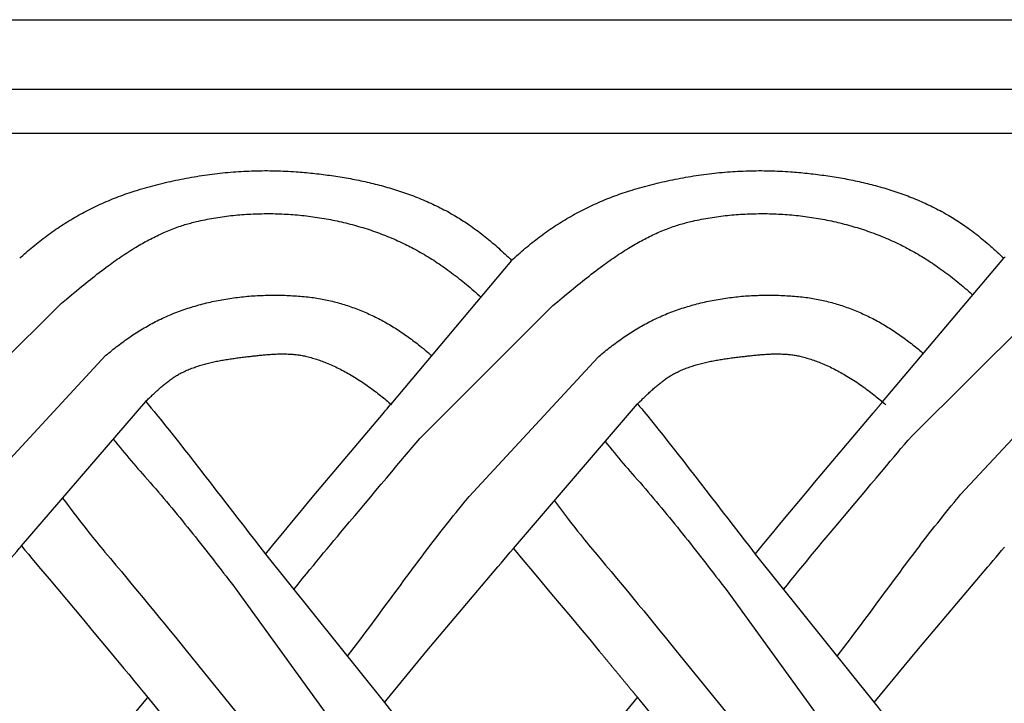
# Model space of a CAD drawing. Units: millimetres. Extents: x 54 to 246, y -31 to 31.
# Drawn here: x 130 to 175, y 0 to 31 of the extents above; entities that cross this region are included whole.
import ezdxf

# ---------------------------------------------------------------- set-up
doc = ezdxf.new("R2010")
doc.units = ezdxf.units.MM
doc.layers.add('Vector Layer 4', color=7, linetype='Continuous', lineweight=30)

msp = doc.modelspace()

# ---------------------------------------------------------------- linework, layer by layer
at = {"layer": 'Vector Layer 4', "color": 18, "lineweight": 30, "true_color": 0x000000}
for p, q in [((226.363, 27.694), (73.503, 27.694)), ((73.503, 25.725), (226.363, 25.725)), ((169.151, 13.561), (174.636, 20.06)), ((152.37, 19.965), (146.905, 13.458)), ((125.958, 12.029), (131.994, 18.024)), ((148.221, 11.911), (154.241, 17.925)), ((176.521, 18.024), (170.476, 12.019)), ((128.188, 9.401), (134.014, 15.671)), ((172.686, 9.367), (178.541, 15.672)), ((150.452, 9.281), (156.263, 15.573)), ((130.184, 7.045), (135.814, 13.587)), ((152.449, 6.925), (158.067, 13.478)), ((141.232, 6.681), (146.611, -0.042)), ((163.395, 6.681), (168.773, -0.042)), ((139.909, 5.075), (145.23, -2.274)), ((162.072, 5.075), (167.183, -1.972)), ((137.644, 2.316), (143.178, -4.496)), ((159.806, 2.315), (165.222, -4.351)), ((135.905, 0.19), (141.31, -6.449)), ((158.067, 0.19), (163.472, -6.449))]:
    msp.add_line(p, q, dxfattribs=at)
at = {"layer": 'Vector Layer 4', "color": 18, "lineweight": 30, "true_color": 0x000000, "extrusion": (0, 0, -1)}
for points in [[(-73.503, -31.016), (-73.503, 30.857), (-73.503, 30.857), (-226.363, 30.857), (-226.363, 30.857), (-226.363, -31.016), (-226.363, -31.016), (-73.503, -31.016)], [(-130.109, 20.061), (-130.182, 20.128), (-130.257, 20.195), (-130.331, 20.262), (-130.406, 20.328), (-130.481, 20.393), (-130.557, 20.458), (-130.633, 20.523), (-130.71, 20.587), (-130.787, 20.651), (-130.865, 20.714), (-130.943, 20.777), (-131.021, 20.84), (-131.021, 20.84), (-131.099, 20.901), (-131.178, 20.962), (-131.258, 21.022), (-131.338, 21.082), (-131.419, 21.141), (-131.5, 21.2), (-131.581, 21.258), (-131.663, 21.315), (-131.745, 21.372), (-131.828, 21.428), (-131.912, 21.484), (-131.995, 21.539), (-132.08, 21.593), (-132.164, 21.647), (-132.249, 21.7), (-132.335, 21.752), (-132.421, 21.804), (-132.507, 21.856), (-132.594, 21.906), (-132.681, 21.956), (-132.768, 22.006), (-132.856, 22.054), (-132.944, 22.102), (-133.033, 22.15), (-133.122, 22.197), (-133.211, 22.243), (-133.301, 22.288), (-133.391, 22.333), (-133.481, 22.377), (-133.571, 22.421), (-133.662, 22.463), (-133.753, 22.506), (-133.845, 22.547), (-133.937, 22.588), (-134.029, 22.628), (-134.121, 22.667), (-134.213, 22.706), (-134.306, 22.744), (-134.399, 22.781), (-134.492, 22.817), (-134.586, 22.853), (-134.68, 22.888), (-134.773, 22.923), (-134.868, 22.956), (-134.962, 22.989), (-135.056, 23.021), (-135.151, 23.053), (-135.246, 23.083), (-135.341, 23.113), (-135.341, 23.113), (-135.454, 23.148), (-135.567, 23.182), (-135.681, 23.216), (-135.795, 23.248), (-135.909, 23.281), (-136.023, 23.312), (-136.137, 23.343), (-136.252, 23.373), (-136.367, 23.403), (-136.482, 23.432), (-136.598, 23.46), (-136.713, 23.488), (-136.829, 23.515), (-136.945, 23.541), (-137.061, 23.567), (-137.178, 23.592), (-137.294, 23.616), (-137.411, 23.64), (-137.528, 23.663), (-137.645, 23.685), (-137.762, 23.707), (-137.879, 23.728), (-137.997, 23.748), (-138.114, 23.767), (-138.232, 23.786), (-138.35, 23.804), (-138.468, 23.822), (-138.586, 23.839), (-138.704, 23.855), (-138.822, 23.87), (-138.94, 23.885), (-139.059, 23.899), (-139.177, 23.912), (-139.296, 23.924), (-139.414, 23.936), (-139.533, 23.947), (-139.652, 23.958), (-139.77, 23.967), (-139.889, 23.976), (-140.008, 23.984), (-140.127, 23.992), (-140.246, 23.999), (-140.365, 24.005), (-140.483, 24.01), (-140.602, 24.014), (-140.721, 24.018), (-140.84, 24.021), (-140.959, 24.024), (-141.078, 24.025), (-141.196, 24.026), (-141.315, 24.026), (-141.434, 24.025), (-141.553, 24.024), (-141.671, 24.022), (-141.79, 24.019), (-141.908, 24.015), (-142.026, 24.01), (-142.145, 24.005), (-142.263, 23.999), (-142.381, 23.992), (-142.499, 23.985), (-142.617, 23.976), (-142.617, 23.976), (-142.711, 23.969), (-142.806, 23.961), (-142.9, 23.954), (-142.994, 23.945), (-143.089, 23.937), (-143.183, 23.928), (-143.278, 23.918), (-143.372, 23.909), (-143.467, 23.898), (-143.562, 23.888), (-143.656, 23.877), (-143.751, 23.866), (-143.846, 23.854), (-143.941, 23.842), (-144.035, 23.829), (-144.13, 23.817), (-144.225, 23.803), (-144.319, 23.789), (-144.414, 23.775), (-144.508, 23.761), (-144.603, 23.746), (-144.697, 23.73), (-144.792, 23.714), (-144.886, 23.698), (-144.981, 23.681), (-145.075, 23.664), (-145.169, 23.646), (-145.263, 23.628), (-145.357, 23.609), (-145.451, 23.59), (-145.545, 23.571), (-145.638, 23.551), (-145.732, 23.53), (-145.825, 23.509), (-145.919, 23.487), (-146.012, 23.465), (-146.105, 23.443), (-146.198, 23.42), (-146.29, 23.396), (-146.383, 23.372), (-146.475, 23.348), (-146.567, 23.322), (-146.66, 23.297), (-146.751, 23.271), (-146.843, 23.244), (-146.935, 23.217), (-147.026, 23.189), (-147.117, 23.161), (-147.208, 23.132), (-147.298, 23.102), (-147.389, 23.072), (-147.479, 23.042), (-147.569, 23.01), (-147.659, 22.979), (-147.748, 22.946), (-147.837, 22.914), (-147.926, 22.88), (-148.015, 22.846), (-148.103, 22.811), (-148.191, 22.776), (-148.279, 22.74), (-148.367, 22.704), (-148.454, 22.667), (-148.541, 22.629), (-148.628, 22.59), (-148.714, 22.551), (-148.8, 22.512), (-148.885, 22.472), (-148.971, 22.431), (-149.056, 22.389), (-149.14, 22.347), (-149.225, 22.304), (-149.309, 22.261), (-149.392, 22.217), (-149.475, 22.172), (-149.558, 22.126), (-149.64, 22.08), (-149.722, 22.033), (-149.722, 22.033), (-149.79, 21.994), (-149.857, 21.954), (-149.924, 21.913), (-149.991, 21.872), (-150.057, 21.831), (-150.123, 21.79), (-150.189, 21.747), (-150.255, 21.705), (-150.32, 21.662), (-150.385, 21.618), (-150.449, 21.574), (-150.449, 21.574), (-150.532, 21.517), (-150.613, 21.459), (-150.694, 21.4), (-150.775, 21.341), (-150.855, 21.281), (-150.935, 21.221), (-151.014, 21.159), (-151.093, 21.098), (-151.172, 21.035), (-151.25, 20.973), (-151.25, 20.973), (-151.327, 20.909), (-151.404, 20.844), (-151.481, 20.78), (-151.558, 20.714), (-151.633, 20.648), (-151.709, 20.582), (-151.784, 20.515), (-151.858, 20.448), (-151.933, 20.38), (-152.006, 20.312), (-152.08, 20.243), (-152.153, 20.174), (-152.225, 20.105), (-152.298, 20.035), (-152.37, 19.965)], [(-152.37, 19.965), (-152.445, 20.035), (-152.521, 20.104), (-152.597, 20.174), (-152.674, 20.242), (-152.751, 20.311), (-152.829, 20.378), (-152.907, 20.446), (-152.986, 20.513), (-153.065, 20.579), (-153.144, 20.645), (-153.224, 20.71), (-153.305, 20.775), (-153.386, 20.84), (-153.386, 20.84), (-153.464, 20.901), (-153.543, 20.962), (-153.623, 21.022), (-153.703, 21.082), (-153.783, 21.141), (-153.864, 21.2), (-153.946, 21.258), (-154.028, 21.315), (-154.11, 21.372), (-154.193, 21.428), (-154.276, 21.484), (-154.36, 21.539), (-154.444, 21.593), (-154.529, 21.647), (-154.614, 21.7), (-154.7, 21.752), (-154.786, 21.804), (-154.872, 21.856), (-154.959, 21.906), (-155.046, 21.956), (-155.133, 22.006), (-155.221, 22.054), (-155.309, 22.102), (-155.398, 22.15), (-155.487, 22.197), (-155.576, 22.243), (-155.665, 22.288), (-155.755, 22.333), (-155.846, 22.377), (-155.936, 22.421), (-156.027, 22.463), (-156.118, 22.506), (-156.21, 22.547), (-156.301, 22.588), (-156.393, 22.628), (-156.486, 22.667), (-156.578, 22.706), (-156.671, 22.744), (-156.764, 22.781), (-156.857, 22.817), (-156.951, 22.853), (-157.044, 22.888), (-157.138, 22.923), (-157.232, 22.956), (-157.327, 22.989), (-157.421, 23.021), (-157.516, 23.053), (-157.611, 23.083), (-157.706, 23.113), (-157.706, 23.113), (-157.819, 23.148), (-157.932, 23.182), (-158.046, 23.216), (-158.159, 23.248), (-158.273, 23.281), (-158.388, 23.312), (-158.502, 23.343), (-158.617, 23.373), (-158.732, 23.403), (-158.847, 23.432), (-158.962, 23.46), (-159.078, 23.488), (-159.194, 23.515), (-159.31, 23.541), (-159.426, 23.567), (-159.542, 23.592), (-159.659, 23.616), (-159.776, 23.64), (-159.892, 23.663), (-160.009, 23.685), (-160.127, 23.707), (-160.244, 23.728), (-160.361, 23.748), (-160.479, 23.767), (-160.597, 23.786), (-160.714, 23.804), (-160.832, 23.822), (-160.95, 23.839), (-161.069, 23.855), (-161.187, 23.87), (-161.305, 23.885), (-161.424, 23.899), (-161.542, 23.912), (-161.661, 23.924), (-161.779, 23.936), (-161.898, 23.947), (-162.016, 23.958), (-162.135, 23.967), (-162.254, 23.976), (-162.373, 23.984), (-162.492, 23.992), (-162.61, 23.999), (-162.729, 24.005), (-162.848, 24.01), (-162.967, 24.014), (-163.086, 24.018), (-163.205, 24.021), (-163.324, 24.024), (-163.442, 24.025), (-163.561, 24.026), (-163.68, 24.026), (-163.799, 24.025), (-163.917, 24.024), (-164.036, 24.022), (-164.154, 24.019), (-164.273, 24.015), (-164.391, 24.01), (-164.51, 24.005), (-164.628, 23.999), (-164.746, 23.992), (-164.864, 23.985), (-164.982, 23.976), (-164.982, 23.976), (-165.076, 23.969), (-165.17, 23.961), (-165.265, 23.954), (-165.359, 23.945), (-165.454, 23.937), (-165.548, 23.928), (-165.643, 23.918), (-165.737, 23.909), (-165.832, 23.898), (-165.927, 23.888), (-166.021, 23.877), (-166.116, 23.866), (-166.211, 23.854), (-166.305, 23.842), (-166.4, 23.829), (-166.495, 23.817), (-166.589, 23.803), (-166.684, 23.789), (-166.779, 23.775), (-166.873, 23.761), (-166.968, 23.746), (-167.062, 23.73), (-167.157, 23.714), (-167.251, 23.698), (-167.345, 23.681), (-167.44, 23.664), (-167.534, 23.646), (-167.628, 23.628), (-167.722, 23.609), (-167.816, 23.59), (-167.909, 23.571), (-168.003, 23.551), (-168.097, 23.53), (-168.19, 23.509), (-168.283, 23.487), (-168.376, 23.465), (-168.469, 23.443), (-168.562, 23.42), (-168.655, 23.396), (-168.748, 23.372), (-168.84, 23.348), (-168.932, 23.322), (-169.024, 23.297), (-169.116, 23.271), (-169.208, 23.244), (-169.299, 23.217), (-169.391, 23.189), (-169.482, 23.161), (-169.573, 23.132), (-169.663, 23.102), (-169.754, 23.072), (-169.844, 23.042), (-169.934, 23.01), (-170.023, 22.979), (-170.113, 22.946), (-170.202, 22.914), (-170.291, 22.88), (-170.38, 22.846), (-170.468, 22.811), (-170.556, 22.776), (-170.644, 22.74), (-170.732, 22.704), (-170.819, 22.667), (-170.906, 22.629), (-170.992, 22.59), (-171.079, 22.551), (-171.165, 22.512), (-171.25, 22.472), (-171.336, 22.431), (-171.421, 22.389), (-171.505, 22.347), (-171.589, 22.304), (-171.673, 22.261), (-171.757, 22.217), (-171.84, 22.172), (-171.923, 22.126), (-172.005, 22.08), (-172.087, 22.033), (-172.087, 22.033), (-172.159, 21.991), (-172.231, 21.948), (-172.302, 21.905), (-172.374, 21.861), (-172.445, 21.817), (-172.515, 21.772), (-172.586, 21.727), (-172.656, 21.681), (-172.725, 21.635), (-172.794, 21.588), (-172.863, 21.54), (-172.932, 21.492), (-172.932, 21.492), (-173.013, 21.434), (-173.094, 21.375), (-173.174, 21.315), (-173.254, 21.255), (-173.334, 21.194), (-173.413, 21.133), (-173.492, 21.071), (-173.57, 21.008), (-173.648, 20.945), (-173.725, 20.882), (-173.725, 20.882), (-173.803, 20.816), (-173.881, 20.75), (-173.959, 20.683), (-174.036, 20.616), (-174.112, 20.548), (-174.188, 20.479), (-174.264, 20.411), (-174.339, 20.342), (-174.414, 20.272), (-174.488, 20.202), (-174.562, 20.131), (-174.636, 20.06)], [(-131.994, 18.024), (-132.222, 18.214), (-132.451, 18.404), (-132.68, 18.593), (-132.909, 18.782), (-132.909, 18.782), (-133.007, 18.862), (-133.106, 18.942), (-133.206, 19.022), (-133.306, 19.102), (-133.406, 19.181), (-133.506, 19.26), (-133.606, 19.338), (-133.707, 19.416), (-133.809, 19.493), (-133.911, 19.57), (-134.013, 19.646), (-134.115, 19.722), (-134.115, 19.722), (-134.197, 19.782), (-134.279, 19.841), (-134.361, 19.9), (-134.444, 19.958), (-134.526, 20.016), (-134.61, 20.074), (-134.693, 20.131), (-134.777, 20.187), (-134.861, 20.243), (-134.946, 20.299), (-135.031, 20.354), (-135.116, 20.408), (-135.202, 20.462), (-135.288, 20.515), (-135.374, 20.567), (-135.374, 20.567), (-135.445, 20.61), (-135.517, 20.652), (-135.589, 20.694), (-135.661, 20.735), (-135.733, 20.776), (-135.806, 20.816), (-135.879, 20.856), (-135.952, 20.895), (-136.026, 20.934), (-136.099, 20.972), (-136.174, 21.009), (-136.248, 21.046), (-136.323, 21.083), (-136.398, 21.119), (-136.473, 21.154), (-136.548, 21.188), (-136.624, 21.222), (-136.7, 21.255), (-136.7, 21.255), (-136.776, 21.288), (-136.853, 21.319), (-136.929, 21.35), (-137.006, 21.38), (-137.083, 21.41), (-137.16, 21.439), (-137.238, 21.467), (-137.316, 21.494), (-137.394, 21.521), (-137.394, 21.521), (-137.458, 21.542), (-137.523, 21.563), (-137.587, 21.583), (-137.652, 21.602), (-137.717, 21.621), (-137.782, 21.639), (-137.848, 21.657), (-137.913, 21.674), (-137.979, 21.691), (-138.044, 21.707), (-138.11, 21.723), (-138.11, 21.723), (-138.206, 21.745), (-138.302, 21.766), (-138.398, 21.786), (-138.495, 21.806), (-138.592, 21.825), (-138.689, 21.843), (-138.786, 21.861), (-138.883, 21.878), (-138.981, 21.894), (-139.079, 21.91), (-139.177, 21.925), (-139.275, 21.939), (-139.374, 21.953), (-139.472, 21.966), (-139.571, 21.978), (-139.67, 21.99), (-139.769, 22.001), (-139.869, 22.011), (-139.968, 22.02), (-140.068, 22.029), (-140.167, 22.037), (-140.267, 22.045), (-140.367, 22.052), (-140.467, 22.058), (-140.567, 22.063), (-140.667, 22.068), (-140.768, 22.072), (-140.868, 22.076), (-140.968, 22.078), (-141.069, 22.08), (-141.169, 22.082), (-141.27, 22.083), (-141.371, 22.083), (-141.471, 22.082), (-141.572, 22.081), (-141.673, 22.079), (-141.774, 22.076), (-141.874, 22.073), (-141.975, 22.069), (-142.076, 22.064), (-142.177, 22.059), (-142.277, 22.053), (-142.378, 22.046), (-142.479, 22.039), (-142.579, 22.031), (-142.68, 22.022), (-142.78, 22.013), (-142.881, 22.003), (-142.981, 21.992), (-143.081, 21.98), (-143.181, 21.968), (-143.281, 21.956), (-143.381, 21.942), (-143.481, 21.928), (-143.581, 21.913), (-143.681, 21.898), (-143.78, 21.882), (-143.879, 21.865), (-143.979, 21.848), (-144.078, 21.829), (-144.177, 21.811), (-144.275, 21.791), (-144.374, 21.771), (-144.472, 21.75), (-144.57, 21.729), (-144.668, 21.707), (-144.766, 21.684), (-144.864, 21.66), (-144.961, 21.636), (-145.058, 21.611), (-145.155, 21.586), (-145.252, 21.56), (-145.348, 21.533), (-145.444, 21.505), (-145.54, 21.477), (-145.635, 21.448), (-145.731, 21.419), (-145.826, 21.389), (-145.921, 21.358), (-146.015, 21.327), (-146.109, 21.294), (-146.203, 21.262), (-146.296, 21.228), (-146.39, 21.194), (-146.483, 21.159), (-146.575, 21.124), (-146.667, 21.087), (-146.759, 21.051), (-146.85, 21.013), (-146.941, 20.975), (-147.032, 20.936), (-147.122, 20.897), (-147.212, 20.857), (-147.302, 20.816), (-147.391, 20.774), (-147.48, 20.732), (-147.48, 20.732), (-147.554, 20.696), (-147.628, 20.659), (-147.702, 20.622), (-147.775, 20.585), (-147.849, 20.547), (-147.922, 20.509), (-147.994, 20.47), (-147.994, 20.47), (-148.081, 20.423), (-148.167, 20.375), (-148.253, 20.326), (-148.338, 20.277), (-148.423, 20.227), (-148.508, 20.177), (-148.592, 20.126), (-148.592, 20.126), (-148.676, 20.074), (-148.759, 20.022), (-148.842, 19.969), (-148.924, 19.916), (-149.006, 19.862), (-149.088, 19.807), (-149.169, 19.752), (-149.25, 19.696), (-149.33, 19.64), (-149.41, 19.583), (-149.49, 19.526), (-149.57, 19.468), (-149.648, 19.409), (-149.727, 19.35), (-149.727, 19.35), (-149.814, 19.285), (-149.899, 19.218), (-149.985, 19.151), (-150.07, 19.084), (-150.155, 19.016), (-150.239, 18.947), (-150.322, 18.878), (-150.406, 18.808), (-150.488, 18.738), (-150.571, 18.667), (-150.653, 18.596), (-150.734, 18.524), (-150.815, 18.452), (-150.896, 18.379), (-150.976, 18.306)], [(-154.241, 17.925), (-154.447, 18.097), (-154.653, 18.269), (-154.859, 18.44), (-155.066, 18.611), (-155.273, 18.782), (-155.273, 18.782), (-155.372, 18.862), (-155.471, 18.942), (-155.571, 19.022), (-155.67, 19.102), (-155.77, 19.181), (-155.871, 19.26), (-155.971, 19.338), (-156.072, 19.416), (-156.174, 19.493), (-156.275, 19.57), (-156.377, 19.646), (-156.48, 19.722), (-156.48, 19.722), (-156.562, 19.782), (-156.644, 19.841), (-156.726, 19.9), (-156.808, 19.958), (-156.891, 20.016), (-156.974, 20.074), (-157.058, 20.131), (-157.142, 20.187), (-157.226, 20.243), (-157.31, 20.299), (-157.395, 20.354), (-157.481, 20.408), (-157.566, 20.462), (-157.652, 20.515), (-157.739, 20.567), (-157.739, 20.567), (-157.81, 20.61), (-157.882, 20.652), (-157.953, 20.694), (-158.026, 20.735), (-158.098, 20.776), (-158.171, 20.816), (-158.244, 20.856), (-158.317, 20.895), (-158.39, 20.934), (-158.464, 20.972), (-158.538, 21.009), (-158.613, 21.046), (-158.687, 21.083), (-158.762, 21.119), (-158.838, 21.154), (-158.913, 21.188), (-158.989, 21.222), (-159.065, 21.255), (-159.065, 21.255), (-159.141, 21.288), (-159.217, 21.319), (-159.294, 21.35), (-159.371, 21.38), (-159.448, 21.41), (-159.525, 21.439), (-159.603, 21.467), (-159.681, 21.494), (-159.759, 21.521), (-159.759, 21.521), (-159.823, 21.542), (-159.887, 21.563), (-159.952, 21.583), (-160.017, 21.602), (-160.082, 21.621), (-160.147, 21.639), (-160.212, 21.657), (-160.278, 21.674), (-160.344, 21.691), (-160.409, 21.707), (-160.475, 21.723), (-160.475, 21.723), (-160.571, 21.745), (-160.667, 21.766), (-160.763, 21.786), (-160.86, 21.806), (-160.956, 21.825), (-161.053, 21.843), (-161.151, 21.861), (-161.248, 21.878), (-161.346, 21.894), (-161.444, 21.91), (-161.542, 21.925), (-161.64, 21.939), (-161.738, 21.953), (-161.837, 21.966), (-161.936, 21.978), (-162.035, 21.99), (-162.134, 22.001), (-162.233, 22.011), (-162.333, 22.02), (-162.432, 22.029), (-162.532, 22.037), (-162.632, 22.045), (-162.732, 22.052), (-162.832, 22.058), (-162.932, 22.063), (-163.032, 22.068), (-163.132, 22.072), (-163.233, 22.076), (-163.333, 22.078), (-163.434, 22.08), (-163.534, 22.082), (-163.635, 22.083), (-163.736, 22.083), (-163.836, 22.082), (-163.937, 22.081), (-164.038, 22.079), (-164.138, 22.076), (-164.239, 22.073), (-164.34, 22.069), (-164.441, 22.064), (-164.541, 22.059), (-164.642, 22.053), (-164.743, 22.046), (-164.843, 22.039), (-164.944, 22.031), (-165.045, 22.022), (-165.145, 22.013), (-165.245, 22.003), (-165.346, 21.992), (-165.446, 21.98), (-165.546, 21.968), (-165.646, 21.956), (-165.746, 21.942), (-165.846, 21.928), (-165.946, 21.913), (-166.045, 21.898), (-166.145, 21.882), (-166.244, 21.865), (-166.343, 21.848), (-166.442, 21.829), (-166.541, 21.811), (-166.64, 21.791), (-166.739, 21.771), (-166.837, 21.75), (-166.935, 21.729), (-167.033, 21.707), (-167.131, 21.684), (-167.228, 21.66), (-167.326, 21.636), (-167.423, 21.611), (-167.52, 21.586), (-167.616, 21.56), (-167.713, 21.533), (-167.809, 21.505), (-167.905, 21.477), (-168, 21.448), (-168.096, 21.419), (-168.191, 21.389), (-168.285, 21.358), (-168.38, 21.327), (-168.474, 21.294), (-168.568, 21.262), (-168.661, 21.228), (-168.754, 21.194), (-168.847, 21.159), (-168.94, 21.124), (-169.032, 21.087), (-169.124, 21.051), (-169.215, 21.013), (-169.306, 20.975), (-169.397, 20.936), (-169.487, 20.897), (-169.577, 20.857), (-169.667, 20.816), (-169.756, 20.774), (-169.844, 20.732), (-169.844, 20.732), (-169.914, 20.698), (-169.983, 20.664), (-170.052, 20.63), (-170.121, 20.595), (-170.189, 20.56), (-170.258, 20.524), (-170.258, 20.524), (-170.342, 20.479), (-170.426, 20.433), (-170.51, 20.387), (-170.594, 20.34), (-170.677, 20.292), (-170.76, 20.244), (-170.76, 20.244), (-170.842, 20.195), (-170.924, 20.146), (-171.005, 20.096), (-171.086, 20.045), (-171.167, 19.994), (-171.247, 19.942), (-171.327, 19.89), (-171.407, 19.837), (-171.486, 19.784), (-171.565, 19.73), (-171.644, 19.676), (-171.722, 19.621), (-171.722, 19.621), (-171.808, 19.56), (-171.893, 19.498), (-171.977, 19.436), (-172.062, 19.373), (-172.146, 19.31), (-172.229, 19.246), (-172.312, 19.181), (-172.394, 19.116), (-172.477, 19.05), (-172.558, 18.984), (-172.639, 18.917), (-172.72, 18.85), (-172.801, 18.782), (-172.881, 18.714), (-172.961, 18.646), (-173.04, 18.576), (-173.119, 18.507), (-173.119, 18.507), (-173.158, 18.472), (-173.197, 18.437), (-173.236, 18.401)], [(-174.636, 20.06), (-174.709, 20.128)], [(-134.014, 15.671), (-134.079, 15.726), (-134.145, 15.781), (-134.211, 15.835), (-134.277, 15.889), (-134.343, 15.942), (-134.41, 15.995), (-134.477, 16.048), (-134.544, 16.1), (-134.612, 16.151), (-134.68, 16.202), (-134.748, 16.253), (-134.816, 16.303), (-134.885, 16.353), (-134.954, 16.402), (-135.024, 16.451), (-135.094, 16.499), (-135.164, 16.546), (-135.234, 16.594), (-135.305, 16.64), (-135.376, 16.686), (-135.448, 16.732), (-135.52, 16.777), (-135.592, 16.821), (-135.665, 16.865), (-135.738, 16.909), (-135.811, 16.951), (-135.885, 16.993), (-135.959, 17.035), (-136.033, 17.076), (-136.108, 17.116), (-136.183, 17.156), (-136.259, 17.195), (-136.335, 17.234), (-136.412, 17.271), (-136.489, 17.309), (-136.489, 17.309), (-136.568, 17.346), (-136.647, 17.383), (-136.727, 17.419), (-136.808, 17.454), (-136.888, 17.489), (-136.969, 17.523), (-137.051, 17.556), (-137.132, 17.589), (-137.214, 17.62), (-137.296, 17.652), (-137.379, 17.682), (-137.462, 17.712), (-137.545, 17.741), (-137.629, 17.77), (-137.712, 17.798), (-137.797, 17.825), (-137.881, 17.851), (-137.965, 17.877), (-138.05, 17.902), (-138.135, 17.927), (-138.221, 17.951), (-138.306, 17.974), (-138.392, 17.997), (-138.478, 18.019), (-138.564, 18.04), (-138.651, 18.06), (-138.737, 18.08), (-138.824, 18.1), (-138.911, 18.118), (-138.998, 18.137), (-139.085, 18.154), (-139.173, 18.171), (-139.261, 18.187), (-139.348, 18.202), (-139.436, 18.217), (-139.524, 18.232), (-139.613, 18.245), (-139.701, 18.258), (-139.789, 18.271), (-139.878, 18.283), (-139.966, 18.294), (-140.055, 18.305), (-140.144, 18.315), (-140.233, 18.324), (-140.321, 18.333), (-140.41, 18.341), (-140.499, 18.349), (-140.589, 18.356), (-140.678, 18.362), (-140.767, 18.368), (-140.856, 18.373), (-140.945, 18.378), (-141.034, 18.382), (-141.123, 18.385), (-141.213, 18.388), (-141.302, 18.39), (-141.391, 18.392), (-141.48, 18.393), (-141.569, 18.394), (-141.658, 18.394), (-141.747, 18.393), (-141.836, 18.392), (-141.925, 18.391), (-142.014, 18.388), (-142.102, 18.386), (-142.191, 18.382), (-142.28, 18.378), (-142.368, 18.374), (-142.456, 18.369), (-142.545, 18.363), (-142.633, 18.357), (-142.721, 18.351), (-142.808, 18.344), (-142.896, 18.336), (-142.984, 18.328), (-143.071, 18.319), (-143.158, 18.31), (-143.245, 18.3), (-143.245, 18.3), (-143.324, 18.29), (-143.402, 18.28), (-143.48, 18.269), (-143.558, 18.257), (-143.636, 18.244), (-143.714, 18.231), (-143.792, 18.217), (-143.87, 18.202), (-143.948, 18.186), (-144.025, 18.17), (-144.103, 18.153), (-144.18, 18.135), (-144.258, 18.117), (-144.335, 18.097), (-144.412, 18.078), (-144.489, 18.057), (-144.566, 18.036), (-144.642, 18.014), (-144.719, 17.991), (-144.795, 17.967), (-144.871, 17.943), (-144.947, 17.919), (-145.023, 17.893), (-145.098, 17.867), (-145.174, 17.84), (-145.249, 17.813), (-145.324, 17.785), (-145.399, 17.756), (-145.473, 17.727), (-145.547, 17.697), (-145.621, 17.667), (-145.695, 17.636), (-145.769, 17.604), (-145.842, 17.572), (-145.915, 17.539), (-145.988, 17.505), (-146.06, 17.471), (-146.132, 17.437), (-146.204, 17.402), (-146.276, 17.366), (-146.347, 17.33), (-146.418, 17.293), (-146.489, 17.255), (-146.559, 17.217), (-146.629, 17.179), (-146.699, 17.14), (-146.768, 17.1), (-146.837, 17.06), (-146.905, 17.02), (-146.974, 16.979), (-147.041, 16.937), (-147.109, 16.895), (-147.176, 16.853), (-147.243, 16.81), (-147.309, 16.766), (-147.375, 16.722), (-147.44, 16.678), (-147.505, 16.633), (-147.57, 16.588), (-147.57, 16.588), (-147.636, 16.541), (-147.701, 16.493), (-147.767, 16.445), (-147.833, 16.397), (-147.898, 16.349), (-147.963, 16.3), (-148.027, 16.251), (-148.092, 16.202), (-148.156, 16.152), (-148.219, 16.101), (-148.219, 16.101), (-148.298, 16.038), (-148.377, 15.974), (-148.455, 15.91), (-148.533, 15.846), (-148.61, 15.781), (-148.61, 15.781), (-148.658, 15.74), (-148.705, 15.699), (-148.753, 15.658)], [(-156.263, 15.573), (-156.328, 15.628), (-156.393, 15.683), (-156.458, 15.738), (-156.523, 15.792), (-156.588, 15.846), (-156.654, 15.899), (-156.72, 15.952), (-156.787, 16.005), (-156.853, 16.057), (-156.92, 16.108), (-156.987, 16.159), (-157.055, 16.21), (-157.123, 16.26), (-157.191, 16.31), (-157.259, 16.359), (-157.328, 16.408), (-157.397, 16.457), (-157.467, 16.504), (-157.536, 16.552), (-157.607, 16.599), (-157.677, 16.645), (-157.748, 16.691), (-157.819, 16.736), (-157.89, 16.781), (-157.962, 16.825), (-158.034, 16.868), (-158.107, 16.911), (-158.18, 16.954), (-158.253, 16.996), (-158.327, 17.037), (-158.401, 17.077), (-158.475, 17.118), (-158.55, 17.157), (-158.625, 17.196), (-158.701, 17.234), (-158.777, 17.272), (-158.853, 17.309), (-158.853, 17.309), (-158.933, 17.346), (-159.012, 17.383), (-159.092, 17.419), (-159.172, 17.454), (-159.253, 17.489), (-159.334, 17.523), (-159.415, 17.556), (-159.497, 17.589), (-159.579, 17.62), (-159.661, 17.652), (-159.744, 17.682), (-159.827, 17.712), (-159.91, 17.741), (-159.993, 17.77), (-160.077, 17.798), (-160.161, 17.825), (-160.246, 17.851), (-160.33, 17.877), (-160.415, 17.902), (-160.5, 17.927), (-160.585, 17.951), (-160.671, 17.974), (-160.757, 17.997), (-160.843, 18.019), (-160.929, 18.04), (-161.015, 18.06), (-161.102, 18.08), (-161.189, 18.1), (-161.276, 18.118), (-161.363, 18.137), (-161.45, 18.154), (-161.538, 18.171), (-161.625, 18.187), (-161.713, 18.202), (-161.801, 18.217), (-161.889, 18.232), (-161.977, 18.245), (-162.066, 18.258), (-162.154, 18.271), (-162.242, 18.283), (-162.331, 18.294), (-162.42, 18.305), (-162.509, 18.315), (-162.597, 18.324), (-162.686, 18.333), (-162.775, 18.341), (-162.864, 18.349), (-162.953, 18.356), (-163.042, 18.362), (-163.132, 18.368), (-163.221, 18.373), (-163.31, 18.378), (-163.399, 18.382), (-163.488, 18.385), (-163.577, 18.388), (-163.666, 18.39), (-163.756, 18.392), (-163.845, 18.393), (-163.934, 18.394), (-164.023, 18.394), (-164.112, 18.393), (-164.201, 18.392), (-164.29, 18.391), (-164.378, 18.388), (-164.467, 18.386), (-164.556, 18.382), (-164.644, 18.378), (-164.733, 18.374), (-164.821, 18.369), (-164.909, 18.363), (-164.997, 18.357), (-165.085, 18.351), (-165.173, 18.344), (-165.261, 18.336), (-165.348, 18.328), (-165.436, 18.319), (-165.523, 18.31), (-165.61, 18.3), (-165.61, 18.3), (-165.688, 18.29), (-165.767, 18.28), (-165.845, 18.269), (-165.923, 18.257), (-166.001, 18.244), (-166.079, 18.231), (-166.157, 18.217), (-166.235, 18.202), (-166.313, 18.186), (-166.39, 18.17), (-166.468, 18.153), (-166.545, 18.135), (-166.622, 18.117), (-166.7, 18.097), (-166.777, 18.078), (-166.854, 18.057), (-166.93, 18.036), (-167.007, 18.014), (-167.084, 17.991), (-167.16, 17.967), (-167.236, 17.943), (-167.312, 17.919), (-167.388, 17.893), (-167.463, 17.867), (-167.539, 17.84), (-167.614, 17.813), (-167.689, 17.785), (-167.763, 17.756), (-167.838, 17.727), (-167.912, 17.697), (-167.986, 17.667), (-168.06, 17.636), (-168.134, 17.604), (-168.207, 17.572), (-168.28, 17.539), (-168.353, 17.505), (-168.425, 17.471), (-168.497, 17.437), (-168.569, 17.402), (-168.641, 17.366), (-168.712, 17.33), (-168.783, 17.293), (-168.854, 17.255), (-168.924, 17.217), (-168.994, 17.179), (-169.063, 17.14), (-169.133, 17.1), (-169.202, 17.06), (-169.27, 17.02), (-169.338, 16.979), (-169.406, 16.937), (-169.474, 16.895), (-169.541, 16.853), (-169.607, 16.81), (-169.674, 16.766), (-169.739, 16.722), (-169.805, 16.678), (-169.87, 16.633), (-169.935, 16.588), (-169.935, 16.588), (-170, 16.541), (-170.066, 16.493), (-170.132, 16.445), (-170.197, 16.397), (-170.263, 16.349), (-170.327, 16.3), (-170.392, 16.251), (-170.457, 16.202), (-170.521, 16.152), (-170.584, 16.101), (-170.584, 16.101), (-170.65, 16.048), (-170.716, 15.995), (-170.781, 15.942), (-170.846, 15.888), (-170.846, 15.888), (-170.899, 15.844), (-170.951, 15.8), (-171.004, 15.756)], [(-135.814, 13.587), (-135.853, 13.624), (-135.891, 13.661), (-135.891, 13.661), (-135.926, 13.695), (-135.961, 13.728), (-135.997, 13.762), (-136.032, 13.796), (-136.068, 13.829), (-136.103, 13.863), (-136.139, 13.897), (-136.175, 13.93), (-136.211, 13.964), (-136.247, 13.997), (-136.283, 14.031), (-136.319, 14.064), (-136.356, 14.097), (-136.392, 14.13), (-136.429, 14.163), (-136.466, 14.195), (-136.503, 14.228), (-136.54, 14.26), (-136.577, 14.292), (-136.615, 14.323), (-136.652, 14.355), (-136.69, 14.386), (-136.728, 14.416), (-136.767, 14.447), (-136.806, 14.477), (-136.844, 14.506), (-136.883, 14.536), (-136.923, 14.565), (-136.962, 14.593), (-137.002, 14.621), (-137.042, 14.649), (-137.083, 14.676), (-137.124, 14.702), (-137.165, 14.728), (-137.206, 14.754), (-137.248, 14.779), (-137.29, 14.803), (-137.332, 14.827), (-137.375, 14.85), (-137.418, 14.873), (-137.461, 14.895), (-137.505, 14.916), (-137.505, 14.916), (-137.56, 14.942), (-137.616, 14.968), (-137.672, 14.992), (-137.728, 15.016), (-137.784, 15.04), (-137.841, 15.062), (-137.898, 15.084), (-137.955, 15.106), (-138.013, 15.127), (-138.07, 15.147), (-138.128, 15.167), (-138.186, 15.186), (-138.245, 15.204), (-138.303, 15.222), (-138.362, 15.24), (-138.421, 15.257), (-138.48, 15.273), (-138.539, 15.289), (-138.599, 15.304), (-138.658, 15.319), (-138.718, 15.334), (-138.778, 15.348), (-138.838, 15.362), (-138.898, 15.375), (-138.958, 15.388), (-139.019, 15.4), (-139.079, 15.413), (-139.14, 15.424), (-139.2, 15.436), (-139.261, 15.447), (-139.322, 15.458), (-139.383, 15.468), (-139.444, 15.478), (-139.505, 15.488), (-139.566, 15.498), (-139.627, 15.507), (-139.688, 15.516), (-139.749, 15.525), (-139.81, 15.533), (-139.871, 15.542), (-139.933, 15.55), (-139.994, 15.558), (-140.055, 15.566), (-140.116, 15.574), (-140.177, 15.581), (-140.238, 15.589), (-140.299, 15.596), (-140.36, 15.604), (-140.421, 15.611), (-140.482, 15.618), (-140.482, 15.618), (-140.535, 15.624), (-140.588, 15.63), (-140.641, 15.636), (-140.695, 15.642), (-140.748, 15.648), (-140.802, 15.654), (-140.855, 15.66), (-140.909, 15.666), (-140.962, 15.672), (-141.016, 15.677), (-141.07, 15.683), (-141.124, 15.688), (-141.178, 15.693), (-141.231, 15.698), (-141.285, 15.702), (-141.339, 15.707), (-141.393, 15.711), (-141.447, 15.715), (-141.501, 15.718), (-141.555, 15.721), (-141.609, 15.724), (-141.663, 15.727), (-141.717, 15.729), (-141.771, 15.731), (-141.825, 15.733), (-141.878, 15.734), (-141.932, 15.735), (-141.986, 15.735), (-142.04, 15.735), (-142.094, 15.735), (-142.147, 15.734), (-142.201, 15.732), (-142.254, 15.73), (-142.308, 15.728), (-142.361, 15.725), (-142.415, 15.721), (-142.468, 15.717), (-142.521, 15.712), (-142.574, 15.707), (-142.627, 15.701), (-142.68, 15.695), (-142.733, 15.687), (-142.786, 15.68), (-142.838, 15.671), (-142.891, 15.662), (-142.943, 15.652), (-142.996, 15.641), (-143.048, 15.63), (-143.1, 15.618), (-143.1, 15.618), (-143.164, 15.602), (-143.228, 15.585), (-143.292, 15.567), (-143.356, 15.549), (-143.42, 15.53), (-143.483, 15.511), (-143.547, 15.491), (-143.61, 15.47), (-143.672, 15.449), (-143.735, 15.427), (-143.797, 15.404), (-143.86, 15.381), (-143.921, 15.357), (-143.983, 15.332), (-143.983, 15.332), (-144.055, 15.302), (-144.127, 15.272), (-144.199, 15.241), (-144.27, 15.209), (-144.341, 15.176), (-144.412, 15.143), (-144.482, 15.109), (-144.553, 15.075), (-144.622, 15.039), (-144.692, 15.004), (-144.761, 14.967), (-144.83, 14.93), (-144.898, 14.893), (-144.966, 14.854), (-145.034, 14.816), (-145.102, 14.776), (-145.102, 14.776), (-145.177, 14.732), (-145.252, 14.686), (-145.327, 14.64), (-145.401, 14.593), (-145.475, 14.546), (-145.549, 14.498), (-145.622, 14.45), (-145.695, 14.401), (-145.767, 14.351), (-145.839, 14.301), (-145.911, 14.25), (-145.982, 14.199), (-146.053, 14.147), (-146.053, 14.147), (-146.118, 14.099), (-146.183, 14.05), (-146.248, 14), (-146.312, 13.95), (-146.376, 13.9), (-146.44, 13.849), (-146.504, 13.798), (-146.504, 13.798), (-146.566, 13.747), (-146.628, 13.695), (-146.69, 13.643), (-146.752, 13.591), (-146.813, 13.538), (-146.874, 13.485), (-146.934, 13.432)], [(-158.067, 13.478), (-158.161, 13.57), (-158.256, 13.661), (-158.256, 13.661), (-158.291, 13.695), (-158.326, 13.728), (-158.362, 13.762), (-158.397, 13.796), (-158.433, 13.829), (-158.468, 13.863), (-158.504, 13.897), (-158.54, 13.93), (-158.576, 13.964), (-158.612, 13.997), (-158.648, 14.031), (-158.684, 14.064), (-158.72, 14.097), (-158.757, 14.13), (-158.793, 14.163), (-158.83, 14.195), (-158.867, 14.228), (-158.904, 14.26), (-158.942, 14.292), (-158.979, 14.323), (-159.017, 14.355), (-159.055, 14.386), (-159.093, 14.416), (-159.132, 14.447), (-159.17, 14.477), (-159.209, 14.506), (-159.248, 14.536), (-159.288, 14.565), (-159.327, 14.593), (-159.367, 14.621), (-159.407, 14.649), (-159.448, 14.676), (-159.488, 14.702), (-159.529, 14.728), (-159.571, 14.754), (-159.612, 14.779), (-159.654, 14.803), (-159.697, 14.827), (-159.739, 14.85), (-159.782, 14.873), (-159.826, 14.895), (-159.87, 14.916), (-159.87, 14.916), (-159.925, 14.942), (-159.981, 14.968), (-160.036, 14.992), (-160.093, 15.016), (-160.149, 15.04), (-160.206, 15.062), (-160.263, 15.084), (-160.32, 15.106), (-160.377, 15.127), (-160.435, 15.147), (-160.493, 15.167), (-160.551, 15.186), (-160.609, 15.204), (-160.668, 15.222), (-160.727, 15.24), (-160.786, 15.257), (-160.845, 15.273), (-160.904, 15.289), (-160.963, 15.304), (-161.023, 15.319), (-161.083, 15.334), (-161.143, 15.348), (-161.203, 15.362), (-161.263, 15.375), (-161.323, 15.388), (-161.383, 15.4), (-161.444, 15.413), (-161.505, 15.424), (-161.565, 15.436), (-161.626, 15.447), (-161.687, 15.458), (-161.748, 15.468), (-161.809, 15.478), (-161.87, 15.488), (-161.931, 15.498), (-161.992, 15.507), (-162.053, 15.516), (-162.114, 15.525), (-162.175, 15.533), (-162.236, 15.542), (-162.297, 15.55), (-162.359, 15.558), (-162.42, 15.566), (-162.481, 15.574), (-162.542, 15.581), (-162.603, 15.589), (-162.664, 15.596), (-162.725, 15.604), (-162.786, 15.611), (-162.846, 15.618), (-162.846, 15.618), (-162.9, 15.624), (-162.953, 15.63), (-163.006, 15.636), (-163.059, 15.642), (-163.113, 15.648), (-163.166, 15.654), (-163.22, 15.66), (-163.273, 15.666), (-163.327, 15.672), (-163.381, 15.677), (-163.435, 15.683), (-163.488, 15.688), (-163.542, 15.693), (-163.596, 15.698), (-163.65, 15.702), (-163.704, 15.707), (-163.758, 15.711), (-163.812, 15.715), (-163.866, 15.718), (-163.92, 15.721), (-163.974, 15.724), (-164.028, 15.727), (-164.082, 15.729), (-164.135, 15.731), (-164.189, 15.733), (-164.243, 15.734), (-164.297, 15.735), (-164.351, 15.735), (-164.405, 15.735), (-164.458, 15.735), (-164.512, 15.734), (-164.566, 15.732), (-164.619, 15.73), (-164.673, 15.728), (-164.726, 15.725), (-164.779, 15.721), (-164.833, 15.717), (-164.886, 15.712), (-164.939, 15.707), (-164.992, 15.701), (-165.045, 15.695), (-165.098, 15.687), (-165.151, 15.68), (-165.203, 15.671), (-165.256, 15.662), (-165.308, 15.652), (-165.36, 15.641), (-165.413, 15.63), (-165.465, 15.618), (-165.465, 15.618), (-165.529, 15.602), (-165.593, 15.585), (-165.657, 15.567), (-165.721, 15.549), (-165.785, 15.53), (-165.848, 15.511), (-165.911, 15.491), (-165.974, 15.47), (-166.037, 15.449), (-166.1, 15.427), (-166.162, 15.404), (-166.224, 15.381), (-166.286, 15.357), (-166.348, 15.332), (-166.348, 15.332), (-166.42, 15.302), (-166.492, 15.272), (-166.564, 15.241), (-166.635, 15.209), (-166.706, 15.176), (-166.777, 15.143), (-166.847, 15.109), (-166.917, 15.075), (-166.987, 15.039), (-167.057, 15.004), (-167.126, 14.967), (-167.195, 14.93), (-167.263, 14.893), (-167.331, 14.854), (-167.399, 14.816), (-167.467, 14.776), (-167.467, 14.776), (-167.542, 14.732), (-167.617, 14.686), (-167.692, 14.64), (-167.766, 14.593), (-167.84, 14.546), (-167.914, 14.498), (-167.987, 14.45), (-168.059, 14.401), (-168.132, 14.351), (-168.204, 14.301), (-168.275, 14.25), (-168.346, 14.199), (-168.417, 14.147), (-168.417, 14.147), (-168.483, 14.099), (-168.548, 14.05), (-168.613, 14), (-168.677, 13.95), (-168.741, 13.9), (-168.805, 13.849), (-168.868, 13.798), (-168.868, 13.798), (-168.931, 13.747), (-168.993, 13.695), (-169.055, 13.643), (-169.116, 13.591), (-169.177, 13.538), (-169.238, 13.485), (-169.299, 13.432)], [(-135.814, 13.587), (-135.94, 13.435), (-136.065, 13.283), (-136.19, 13.13), (-136.19, 13.13), (-136.365, 12.916), (-136.539, 12.701), (-136.713, 12.485), (-136.886, 12.27), (-137.058, 12.053), (-137.23, 11.837), (-137.402, 11.619), (-137.573, 11.402), (-137.743, 11.184), (-137.743, 11.184), (-137.993, 10.863), (-138.243, 10.541), (-138.492, 10.22), (-138.741, 9.898), (-138.99, 9.576), (-139.238, 9.254), (-139.487, 8.932), (-139.735, 8.61), (-139.984, 8.288), (-140.233, 7.966), (-140.482, 7.644), (-140.732, 7.323), (-140.982, 7.002), (-141.232, 6.681)], [(-141.232, 6.681), (-141.624, 7.156), (-142.017, 7.63), (-142.41, 8.103), (-142.803, 8.577), (-143.197, 9.05), (-143.591, 9.522), (-143.591, 9.522), (-143.92, 9.916), (-144.249, 10.309), (-144.579, 10.702), (-144.909, 11.094), (-145.239, 11.487), (-145.57, 11.878), (-145.901, 12.27), (-146.233, 12.661), (-146.565, 13.052), (-146.565, 13.052), (-146.65, 13.153), (-146.735, 13.254), (-146.82, 13.356), (-146.905, 13.458)], [(-158.066, 13.478), (-158.162, 13.362), (-158.257, 13.246), (-158.352, 13.13), (-158.352, 13.13), (-158.527, 12.916), (-158.701, 12.701), (-158.875, 12.485), (-159.048, 12.27), (-159.221, 12.053), (-159.393, 11.837), (-159.564, 11.619), (-159.735, 11.402), (-159.906, 11.184), (-159.906, 11.184), (-160.156, 10.863), (-160.405, 10.541), (-160.654, 10.22), (-160.903, 9.898), (-161.152, 9.576), (-161.4, 9.254), (-161.649, 8.932), (-161.897, 8.61), (-162.146, 8.288), (-162.395, 7.966), (-162.644, 7.644), (-162.894, 7.323), (-163.144, 7.002), (-163.395, 6.681)], [(-163.394, 6.681), (-163.787, 7.156), (-164.179, 7.63), (-164.572, 8.103), (-164.965, 8.577), (-165.359, 9.05), (-165.753, 9.522), (-165.753, 9.522), (-166.082, 9.916), (-166.411, 10.309), (-166.741, 10.702), (-167.071, 11.094), (-167.401, 11.487), (-167.732, 11.878), (-168.063, 12.27), (-168.395, 12.661), (-168.727, 13.052), (-168.727, 13.052), (-168.734, 13.061), (-168.742, 13.07), (-168.75, 13.08), (-168.759, 13.09), (-168.767, 13.1), (-168.776, 13.11), (-168.785, 13.121), (-168.794, 13.131), (-168.803, 13.142), (-168.812, 13.153), (-168.821, 13.165), (-168.831, 13.176), (-168.84, 13.187), (-168.85, 13.199), (-168.86, 13.21), (-168.869, 13.222), (-168.879, 13.234), (-168.889, 13.245), (-168.899, 13.257), (-168.908, 13.269), (-168.918, 13.281), (-168.928, 13.292), (-168.938, 13.304), (-168.947, 13.316), (-168.957, 13.327), (-168.967, 13.339), (-168.976, 13.35), (-168.985, 13.361), (-168.995, 13.372), (-169.004, 13.383), (-169.013, 13.394), (-169.021, 13.404), (-169.03, 13.415), (-169.038, 13.425), (-169.047, 13.435), (-169.055, 13.444), (-169.062, 13.454), (-169.07, 13.463), (-169.077, 13.471), (-169.084, 13.48), (-169.091, 13.488), (-169.098, 13.496), (-169.104, 13.503), (-169.11, 13.51), (-169.115, 13.517), (-169.12, 13.523), (-169.125, 13.529), (-169.13, 13.534), (-169.134, 13.539), (-169.138, 13.544), (-169.141, 13.548), (-169.144, 13.551), (-169.146, 13.554), (-169.148, 13.557), (-169.15, 13.559), (-169.151, 13.56), (-169.151, 13.561)], [(-134.344, 11.879), (-134.446, 11.753), (-134.548, 11.628), (-134.65, 11.503), (-134.753, 11.379), (-134.856, 11.254), (-134.856, 11.254), (-134.955, 11.134), (-135.055, 11.015), (-135.156, 10.896), (-135.257, 10.778), (-135.358, 10.66), (-135.46, 10.542), (-135.562, 10.425), (-135.665, 10.308), (-135.768, 10.192), (-135.768, 10.192), (-135.893, 10.051), (-136.017, 9.91), (-136.141, 9.768), (-136.264, 9.626), (-136.386, 9.484), (-136.508, 9.341), (-136.63, 9.198), (-136.751, 9.054), (-136.872, 8.91), (-136.992, 8.766), (-137.112, 8.621), (-137.232, 8.476), (-137.351, 8.33), (-137.47, 8.184), (-137.588, 8.038), (-137.706, 7.892), (-137.824, 7.745), (-137.941, 7.598), (-138.058, 7.451), (-138.175, 7.304), (-138.292, 7.156), (-138.408, 7.009), (-138.525, 6.861), (-138.641, 6.713), (-138.757, 6.564), (-138.872, 6.416), (-138.988, 6.267), (-139.103, 6.118), (-139.219, 5.97), (-139.334, 5.821), (-139.449, 5.672), (-139.564, 5.523), (-139.679, 5.374), (-139.794, 5.224), (-139.909, 5.075)], [(-142.517, 5.076), (-142.707, 5.314), (-142.898, 5.551), (-143.09, 5.788), (-143.09, 5.788), (-143.243, 5.978), (-143.397, 6.166), (-143.551, 6.354), (-143.706, 6.542), (-143.861, 6.73), (-144.017, 6.917), (-144.173, 7.104), (-144.329, 7.291), (-144.485, 7.477), (-144.642, 7.663), (-144.799, 7.849), (-144.799, 7.849), (-145.038, 8.132), (-145.277, 8.415), (-145.515, 8.698), (-145.753, 8.982), (-145.991, 9.266), (-146.229, 9.55), (-146.467, 9.834), (-146.704, 10.118), (-146.942, 10.401), (-147.18, 10.685), (-147.18, 10.685), (-147.353, 10.89), (-147.525, 11.095), (-147.699, 11.3), (-147.872, 11.504), (-148.046, 11.708), (-148.221, 11.911)], [(-156.599, 11.766), (-156.703, 11.637), (-156.807, 11.509), (-156.912, 11.381), (-157.018, 11.254), (-157.018, 11.254), (-157.117, 11.134), (-157.217, 11.015), (-157.318, 10.897), (-157.419, 10.778), (-157.52, 10.66), (-157.622, 10.543), (-157.725, 10.425), (-157.827, 10.308), (-157.93, 10.192), (-157.93, 10.192), (-158.055, 10.051), (-158.179, 9.91), (-158.303, 9.768), (-158.426, 9.626), (-158.549, 9.483), (-158.671, 9.34), (-158.793, 9.197), (-158.914, 9.053), (-159.035, 8.909), (-159.156, 8.764), (-159.275, 8.619), (-159.395, 8.474), (-159.514, 8.329), (-159.633, 8.183), (-159.751, 8.037), (-159.87, 7.89), (-159.987, 7.744), (-160.105, 7.597), (-160.222, 7.45), (-160.339, 7.302), (-160.456, 7.155), (-160.572, 7.007), (-160.688, 6.859), (-160.804, 6.711), (-160.92, 6.563), (-161.036, 6.414), (-161.151, 6.266), (-161.267, 6.117), (-161.382, 5.968), (-161.497, 5.82), (-161.612, 5.671), (-161.727, 5.522), (-161.842, 5.373), (-161.957, 5.224), (-162.072, 5.075)], [(-164.679, 5.076), (-164.851, 5.292), (-165.024, 5.507), (-165.198, 5.722), (-165.372, 5.936), (-165.547, 6.15), (-165.722, 6.364), (-165.898, 6.577), (-166.074, 6.79), (-166.251, 7.003), (-166.428, 7.215), (-166.605, 7.427), (-166.783, 7.638), (-166.962, 7.849), (-166.962, 7.849), (-167.201, 8.132), (-167.439, 8.415), (-167.678, 8.698), (-167.916, 8.982), (-168.153, 9.266), (-168.391, 9.55), (-168.629, 9.834), (-168.866, 10.118), (-169.104, 10.401), (-169.342, 10.685), (-169.342, 10.685), (-169.503, 10.876), (-169.664, 11.068), (-169.826, 11.258), (-169.988, 11.449), (-170.15, 11.639), (-170.313, 11.83), (-170.476, 12.019)], [(-167.099, 2.051), (-167.1, 2.053), (-167.1, 2.053), (-167.253, 2.252), (-167.404, 2.451), (-167.556, 2.65), (-167.706, 2.85), (-167.857, 3.051), (-168.007, 3.251), (-168.156, 3.452), (-168.306, 3.653), (-168.455, 3.854), (-168.604, 4.055), (-168.753, 4.257), (-168.902, 4.458), (-169.05, 4.66), (-169.199, 4.861), (-169.348, 5.062), (-169.497, 5.264), (-169.646, 5.465), (-169.795, 5.666), (-169.944, 5.867), (-170.094, 6.068), (-170.094, 6.068), (-170.212, 6.225), (-170.33, 6.383), (-170.448, 6.54), (-170.566, 6.696), (-170.685, 6.853), (-170.804, 7.009), (-170.923, 7.166), (-171.043, 7.321), (-171.163, 7.477), (-171.284, 7.632), (-171.405, 7.787), (-171.526, 7.942), (-171.648, 8.096), (-171.77, 8.25), (-171.893, 8.403), (-172.017, 8.556), (-172.14, 8.709), (-172.265, 8.861), (-172.39, 9.013), (-172.39, 9.013), (-172.488, 9.131), (-172.587, 9.249), (-172.686, 9.367)], [(-144.936, 2.051), (-144.938, 2.053), (-144.938, 2.053), (-145.09, 2.252), (-145.242, 2.451), (-145.393, 2.65), (-145.544, 2.85), (-145.694, 3.051), (-145.844, 3.251), (-145.994, 3.452), (-146.143, 3.653), (-146.293, 3.854), (-146.442, 4.055), (-146.591, 4.257), (-146.739, 4.458), (-146.888, 4.66), (-147.037, 4.861), (-147.186, 5.062), (-147.334, 5.264), (-147.483, 5.465), (-147.633, 5.666), (-147.782, 5.867), (-147.932, 6.068), (-147.932, 6.068), (-148.049, 6.225), (-148.167, 6.383), (-148.286, 6.54), (-148.404, 6.696), (-148.523, 6.853), (-148.642, 7.009), (-148.761, 7.166), (-148.881, 7.321), (-149.001, 7.477), (-149.122, 7.632), (-149.243, 7.787), (-149.364, 7.942), (-149.486, 8.096), (-149.608, 8.25), (-149.731, 8.403), (-149.854, 8.556), (-149.978, 8.709), (-150.103, 8.861), (-150.228, 9.013), (-150.228, 9.013), (-150.302, 9.102), (-150.377, 9.192), (-150.452, 9.281)], [(-124.231, -0.061), (-126.172, 2.294), (-126.172, 2.294), (-129.385, 6.096), (-129.385, 6.096), (-129.505, 6.236), (-129.624, 6.376), (-129.743, 6.517), (-129.862, 6.658), (-129.98, 6.799), (-130.098, 6.941), (-130.098, 6.941), (-130.141, 6.993), (-130.184, 7.045)], [(-130.184, 7.046), (-130.343, 6.857), (-130.503, 6.669), (-130.662, 6.481), (-130.662, 6.481), (-131.054, 6.017), (-131.445, 5.553), (-131.836, 5.088), (-132.227, 4.623), (-132.617, 4.157), (-133.006, 3.691), (-133.395, 3.225), (-133.784, 2.758), (-134.172, 2.291), (-134.172, 2.291), (-134.39, 2.028), (-134.607, 1.765), (-134.825, 1.502), (-135.041, 1.239), (-135.258, 0.977), (-135.474, 0.714), (-135.69, 0.452), (-135.905, 0.19)], [(-146.611, -0.042), (-148.537, 2.294), (-148.537, 2.294), (-151.75, 6.096), (-151.75, 6.096), (-151.891, 6.261), (-152.031, 6.426), (-152.171, 6.592), (-152.31, 6.758), (-152.449, 6.925)], [(-152.449, 6.925), (-152.883, 6.412), (-153.316, 5.898), (-153.749, 5.384), (-154.181, 4.87), (-154.613, 4.355), (-155.044, 3.84), (-155.475, 3.324), (-155.905, 2.807), (-156.334, 2.291), (-156.334, 2.291), (-156.35, 2.272), (-156.365, 2.254), (-156.38, 2.235), (-156.396, 2.216), (-156.412, 2.197), (-156.429, 2.177), (-156.445, 2.157), (-156.462, 2.137), (-156.479, 2.116), (-156.496, 2.096), (-156.513, 2.075), (-156.53, 2.054), (-156.548, 2.032), (-156.566, 2.011), (-156.583, 1.989), (-156.602, 1.967), (-156.62, 1.945), (-156.638, 1.923), (-156.657, 1.901), (-156.675, 1.878), (-156.694, 1.855), (-156.713, 1.833), (-156.732, 1.81), (-156.751, 1.786), (-156.77, 1.763), (-156.789, 1.74), (-156.809, 1.716), (-156.828, 1.693), (-156.848, 1.669), (-156.867, 1.646), (-156.887, 1.622), (-156.906, 1.598), (-156.926, 1.574), (-156.946, 1.55), (-156.966, 1.526), (-156.985, 1.502), (-157.005, 1.478), (-157.025, 1.454), (-157.045, 1.43), (-157.065, 1.406), (-157.084, 1.382), (-157.104, 1.358), (-157.124, 1.334), (-157.144, 1.31), (-157.163, 1.286), (-157.183, 1.263), (-157.203, 1.239), (-157.222, 1.215), (-157.242, 1.191), (-157.261, 1.168), (-157.281, 1.144), (-157.3, 1.121), (-157.319, 1.098), (-157.338, 1.074), (-157.357, 1.051), (-157.376, 1.029), (-157.395, 1.006), (-157.413, 0.983), (-157.432, 0.961), (-157.45, 0.938), (-157.469, 0.916), (-157.487, 0.894), (-157.505, 0.872), (-157.522, 0.851), (-157.54, 0.829), (-157.558, 0.808), (-157.575, 0.787), (-157.592, 0.767), (-157.609, 0.746), (-157.626, 0.726), (-157.642, 0.706), (-157.658, 0.686), (-157.674, 0.667), (-157.69, 0.647), (-157.706, 0.628), (-157.721, 0.61), (-157.736, 0.591), (-157.751, 0.573), (-157.766, 0.556), (-157.78, 0.538), (-157.794, 0.521), (-157.808, 0.504), (-157.822, 0.488), (-157.835, 0.472), (-157.848, 0.456), (-157.861, 0.441), (-157.873, 0.426), (-157.885, 0.411), (-157.897, 0.397), (-157.908, 0.383), (-157.919, 0.37), (-157.93, 0.357), (-157.94, 0.344), (-157.95, 0.332), (-157.96, 0.32), (-157.969, 0.309), (-157.978, 0.298), (-157.986, 0.288), (-157.994, 0.278), (-158.002, 0.269), (-158.01, 0.26), (-158.016, 0.252), (-158.023, 0.244), (-158.029, 0.236), (-158.035, 0.229), (-158.04, 0.223), (-158.045, 0.217), (-158.049, 0.212), (-158.053, 0.207), (-158.056, 0.203), (-158.059, 0.199), (-158.062, 0.196), (-158.064, 0.194), (-158.065, 0.192), (-158.066, 0.191), (-158.067, 0.19)], [(-168.773, -0.042), (-170.699, 2.294), (-170.699, 2.294), (-173.912, 6.096), (-173.912, 6.096), (-174.039, 6.244), (-174.165, 6.393), (-174.291, 6.542), (-174.417, 6.691), (-174.542, 6.84), (-174.666, 6.99)], [(-129.916, -7.168), (-129.994, -7.062), (-130.073, -6.957), (-130.153, -6.851), (-130.232, -6.747), (-130.312, -6.642), (-130.393, -6.538), (-130.473, -6.434), (-130.555, -6.331), (-130.636, -6.228), (-130.719, -6.126), (-130.801, -6.024), (-130.884, -5.923), (-130.884, -5.923), (-131.722, -4.905), (-132.56, -3.887), (-133.397, -2.868), (-134.233, -1.849), (-135.069, -0.829), (-135.904, 0.191)], [(-157.231, -0.829), (-158.067, 0.191)]]:
    msp.add_lwpolyline(points, dxfattribs=at)
at = {"layer": 'Vector Layer 4', "color": 18, "lineweight": 30, "true_color": 0x000000}
for points in [[(132.049, 9.212), (132.176, 9.042), (132.303, 8.872), (132.431, 8.702), (132.56, 8.533), (132.689, 8.364), (132.689, 8.364), (132.814, 8.202), (132.939, 8.04), (133.065, 7.879), (133.192, 7.717), (133.319, 7.557), (133.319, 7.557), (133.41, 7.443), (133.502, 7.33), (133.594, 7.217), (133.686, 7.104), (133.779, 6.992), (133.873, 6.88), (133.966, 6.768), (133.966, 6.768), (134.214, 6.474), (134.462, 6.179), (134.709, 5.884), (134.956, 5.588), (135.202, 5.292), (135.447, 4.996), (135.693, 4.699), (135.938, 4.402), (136.182, 4.105), (136.427, 3.807), (136.671, 3.509), (136.914, 3.211), (137.158, 2.913), (137.401, 2.614), (137.644, 2.316)], [(154.303, 9.088), (154.44, 8.907), (154.576, 8.726), (154.713, 8.545), (154.851, 8.364), (154.851, 8.364), (154.976, 8.202), (155.101, 8.04), (155.227, 7.879), (155.354, 7.717), (155.481, 7.557), (155.481, 7.557), (155.573, 7.443), (155.664, 7.33), (155.756, 7.217), (155.849, 7.104), (155.942, 6.992), (156.035, 6.88), (156.128, 6.768), (156.128, 6.768), (156.377, 6.474), (156.624, 6.179), (156.871, 5.883), (157.118, 5.588), (157.364, 5.292), (157.61, 4.995), (157.855, 4.699), (158.1, 4.401), (158.345, 4.104), (158.589, 3.807), (158.833, 3.509), (159.077, 3.211), (159.32, 2.912), (159.563, 2.614), (159.806, 2.315)], [(146.611, -0.042), (147.089, -0.64), (147.567, -1.238), (148.045, -1.835), (148.524, -2.433), (148.524, -2.433), (148.892, -2.892), (149.262, -3.351), (149.631, -3.809), (150.001, -4.267), (150.372, -4.725), (150.743, -5.182), (151.115, -5.639), (151.487, -6.095), (151.487, -6.095), (151.954, -6.664), (151.954, -6.664), (152.041, -6.77), (152.129, -6.876), (152.216, -6.982)]]:
    msp.add_lwpolyline(points, dxfattribs=at)
msp.add_open_spline([(168.773, -0.042), (170.72, -2.481), (172.672, -4.916), (174.661, -7.326)], degree=3, dxfattribs=at)

doc.saveas('drawing.dxf')
